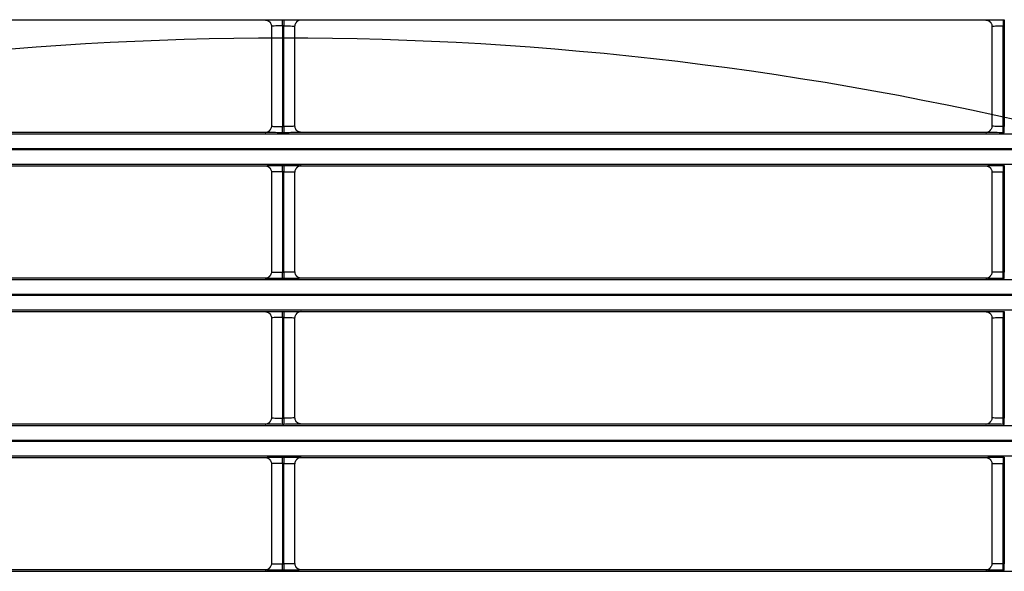
# Model space of a CAD drawing. Units: millimetres. Extents: x 0 to 3750, y 0 to 5000.
# Drawn here: x 1179 to 1258, y 3350 to 3394 of the extents above; entities that cross this region are included whole.
import ezdxf

# ---------------------------------------------------------------- set-up
doc = ezdxf.new("R2010")
doc.units = ezdxf.units.MM
doc.layers.add('Product', color=7, linetype='CONTINUOUS')

msp = doc.modelspace()

# ---------------------------------------------------------------- linework, layer by layer
at = {"layer": 'Product', "linetype": 'Continuous'}
for p, q in [((1143.408, 3394.226), (1198.509, 3394.226)), ((1199.909, 3394.25), (1200.008, 3394.25)), ((1199.909, 3393.75), (1199.909, 3394.25)), ((1200.008, 3394.25), (1200.008, 3393.75)), ((1201.408, 3394.226), (1256.51, 3394.226)), ((1257.909, 3394.25), (1257.909, 3393.75)), ((1257.909, 3394.25), (1258.008, 3394.25)), ((1258.008, 3394.25), (1258.008, 3393.75)), ((1199.009, 3393.726), (1199.009, 3385.678)), ((1200.008, 3393.75), (1199.909, 3393.75)), ((1199.909, 3393.75), (1199.909, 3385.654)), ((1200.008, 3385.654), (1200.008, 3393.75)), ((1200.908, 3385.678), (1200.908, 3393.726)), ((1257.009, 3393.726), (1257.009, 3385.678)), ((1257.909, 3385.654), (1257.909, 3393.75)), ((1257.909, 3393.75), (1258.008, 3393.75)), ((1258.008, 3393.75), (1258.008, 3385.654)), ((1198.51, 3385.179), (1143.408, 3385.179)), ((1199.909, 3385.154), (1199.909, 3385.654)), ((1199.909, 3385.654), (1200.008, 3385.654)), ((1200.008, 3385.654), (1200.008, 3385.154)), ((1256.509, 3385.179), (1201.408, 3385.179)), ((1258.008, 3385.654), (1257.909, 3385.654)), ((1257.909, 3385.154), (1257.909, 3385.654)), ((1258.008, 3385.154), (1258.008, 3385.654)), ((927.355, 3385.061), (1472.563, 3385.061)), ((1200.008, 3385.154), (1199.909, 3385.154)), ((1258.008, 3385.154), (1257.909, 3385.154)), ((1472.563, 3383.861), (927.355, 3383.861)), ((927.355, 3383.804), (1472.563, 3383.804)), ((1472.563, 3382.604), (927.355, 3382.604)), ((1143.408, 3382.486), (1198.509, 3382.486)), ((1199.009, 3381.987), (1199.009, 3373.939)), ((1199.909, 3382.511), (1200.008, 3382.511)), ((1199.909, 3382.011), (1199.909, 3382.511)), ((1200.008, 3382.011), (1199.909, 3382.011)), ((1199.909, 3382.011), (1199.909, 3373.915)), ((1200.008, 3382.511), (1200.008, 3382.011)), ((1200.008, 3373.915), (1200.008, 3382.011)), ((1200.908, 3373.939), (1200.908, 3381.987)), ((1201.408, 3382.486), (1256.51, 3382.486)), ((1257.009, 3381.987), (1257.009, 3373.939)), ((1257.909, 3382.511), (1257.909, 3382.011)), ((1257.909, 3382.511), (1258.008, 3382.511)), ((1257.909, 3373.915), (1257.909, 3382.011)), ((1257.909, 3382.011), (1258.008, 3382.011)), ((1258.008, 3382.511), (1258.008, 3382.011)), ((1258.008, 3382.011), (1258.008, 3373.915)), ((927.355, 3373.322), (1472.563, 3373.322)), ((1198.51, 3373.439), (1143.408, 3373.439)), ((1199.909, 3373.415), (1199.909, 3373.915)), ((1199.909, 3373.915), (1200.008, 3373.915)), ((1200.008, 3373.415), (1199.909, 3373.415)), ((1200.008, 3373.915), (1200.008, 3373.415)), ((1256.509, 3373.439), (1201.408, 3373.439)), ((1258.008, 3373.915), (1257.909, 3373.915)), ((1257.909, 3373.415), (1257.909, 3373.915)), ((1258.008, 3373.415), (1257.909, 3373.415)), ((1258.008, 3373.415), (1258.008, 3373.915)), ((1472.563, 3372.122), (927.355, 3372.122)), ((927.355, 3372.064), (1472.563, 3372.064)), ((1472.563, 3370.865), (927.355, 3370.865)), ((1143.408, 3370.747), (1198.509, 3370.747)), ((1199.009, 3370.247), (1199.009, 3362.2)), ((1199.909, 3370.772), (1200.008, 3370.772)), ((1199.909, 3370.272), (1199.909, 3370.772)), ((1200.008, 3370.272), (1199.909, 3370.272)), ((1199.909, 3370.272), (1199.909, 3362.175)), ((1200.008, 3370.772), (1200.008, 3370.272)), ((1200.008, 3362.175), (1200.008, 3370.272)), ((1200.908, 3362.2), (1200.908, 3370.247)), ((1201.408, 3370.747), (1256.51, 3370.747)), ((1257.009, 3370.247), (1257.009, 3362.2)), ((1257.909, 3370.772), (1257.909, 3370.272)), ((1257.909, 3370.772), (1258.008, 3370.772)), ((1257.909, 3362.175), (1257.909, 3370.272)), ((1257.909, 3370.272), (1258.008, 3370.272)), ((1258.008, 3370.772), (1258.008, 3370.272)), ((1258.008, 3370.272), (1258.008, 3362.175)), ((1199.909, 3361.675), (1199.909, 3362.175)), ((1199.909, 3362.175), (1200.008, 3362.175)), ((1200.008, 3362.175), (1200.008, 3361.675)), ((1258.008, 3362.175), (1257.909, 3362.175)), ((1257.909, 3361.675), (1257.909, 3362.175)), ((1258.008, 3361.675), (1258.008, 3362.175)), ((927.355, 3361.582), (1472.563, 3361.582)), ((1198.51, 3361.7), (1143.408, 3361.7)), ((1200.008, 3361.675), (1199.909, 3361.675)), ((1256.509, 3361.7), (1201.408, 3361.7)), ((1258.008, 3361.675), (1257.909, 3361.675)), ((1472.563, 3360.383), (927.355, 3360.383)), ((927.355, 3360.325), (1472.563, 3360.325)), ((1472.563, 3359.125), (927.355, 3359.125)), ((1143.408, 3359.008), (1198.509, 3359.008)), ((1199.909, 3359.032), (1200.008, 3359.032)), ((1199.909, 3358.532), (1199.909, 3359.032)), ((1200.008, 3359.032), (1200.008, 3358.532)), ((1201.408, 3359.008), (1256.51, 3359.008)), ((1257.909, 3359.032), (1257.909, 3358.532)), ((1257.909, 3359.032), (1258.008, 3359.032)), ((1258.008, 3359.032), (1258.008, 3358.532)), ((1199.009, 3358.508), (1199.009, 3350.461)), ((1200.008, 3358.532), (1199.909, 3358.532)), ((1199.909, 3358.532), (1199.909, 3350.436)), ((1200.008, 3350.436), (1200.008, 3358.532)), ((1200.908, 3350.461), (1200.908, 3358.508)), ((1257.009, 3358.508), (1257.009, 3350.461)), ((1257.909, 3350.436), (1257.909, 3358.532)), ((1257.909, 3358.532), (1258.008, 3358.532)), ((1258.008, 3358.532), (1258.008, 3350.436)), ((1199.909, 3349.936), (1199.909, 3350.436)), ((1199.909, 3350.436), (1200.008, 3350.436)), ((1200.008, 3350.436), (1200.008, 3349.936)), ((1258.008, 3350.436), (1257.909, 3350.436)), ((1257.909, 3349.936), (1257.909, 3350.436)), ((1258.008, 3349.936), (1258.008, 3350.436)), ((927.355, 3349.843), (1472.563, 3349.843)), ((1198.51, 3349.961), (1143.408, 3349.961)), ((1200.008, 3349.936), (1199.909, 3349.936)), ((1256.509, 3349.961), (1201.408, 3349.961)), ((1258.008, 3349.936), (1257.909, 3349.936))]:
    msp.add_line(p, q, dxfattribs=at)
for points in [[(1198.509, 3394.226), (1198.525, 3394.225, -0.008322), (1198.541, 3394.225, -0.008014), (1198.557, 3394.223, -0.007937), (1198.574, 3394.222, -0.008169), (1198.59, 3394.219, -0.008281), (1198.607, 3394.216, -0.008361), (1198.623, 3394.212, -0.008417), (1198.64, 3394.208, -0.008526), (1198.657, 3394.203, -0.008591), (1198.673, 3394.198, -0.008682), (1198.69, 3394.192, -0.008734), (1198.706, 3394.185, -0.008812), (1198.723, 3394.178, -0.008865), (1198.739, 3394.17, -0.00895), (1198.755, 3394.161, -0.008968), (1198.77, 3394.152, -0.00897), (1198.786, 3394.142, -0.009077), (1198.801, 3394.132, -0.009298), (1198.815, 3394.121, -0.009064), (1198.83, 3394.11, -0.00851), (1198.844, 3394.098, -0.009371), (1198.857, 3394.085, -0.011132), (1198.87, 3394.071, -0.008524), (1198.883, 3394.058, -0.003108), (1198.893, 3394.046, -0.01187), (1198.906, 3394.03, -0.02037), (1198.924, 3394.004, -0.010061), (1198.946, 3393.969, -0.00535)], [(1201.408, 3394.226), (1201.392, 3394.225, 0.008327), (1201.376, 3394.225, 0.008018), (1201.36, 3394.223, 0.00794), (1201.343, 3394.222, 0.008172), (1201.327, 3394.219, 0.008283), (1201.31, 3394.216, 0.008362), (1201.294, 3394.212, 0.008418), (1201.277, 3394.208, 0.008527), (1201.261, 3394.203, 0.00859), (1201.244, 3394.198, 0.008681), (1201.227, 3394.192, 0.008732), (1201.211, 3394.185, 0.008809), (1201.195, 3394.178, 0.008862), (1201.179, 3394.17, 0.008946), (1201.163, 3394.161, 0.008963), (1201.147, 3394.152, 0.008965), (1201.132, 3394.142, 0.009071), (1201.117, 3394.132, 0.009291), (1201.102, 3394.121, 0.009057), (1201.088, 3394.11, 0.008502), (1201.074, 3394.098, 0.009362), (1201.06, 3394.085, 0.011121), (1201.047, 3394.071, 0.008515), (1201.035, 3394.058, 0.003105), (1201.024, 3394.046, 0.011857), (1201.011, 3394.03, 0.020346), (1200.993, 3394.004, 0.010049), (1200.971, 3393.969, 0.005344)], [(1256.51, 3394.226), (1256.526, 3394.225, -0.008355), (1256.542, 3394.225, -0.008045), (1256.558, 3394.223, -0.007966), (1256.574, 3394.222, -0.008199), (1256.591, 3394.219, -0.00831), (1256.607, 3394.216, -0.00839), (1256.624, 3394.212, -0.008445), (1256.641, 3394.208, -0.008555), (1256.657, 3394.203, -0.008618), (1256.674, 3394.198, -0.008709), (1256.69, 3394.192, -0.00876), (1256.707, 3394.185, -0.008837), (1256.723, 3394.178, -0.00889), (1256.739, 3394.17, -0.008973), (1256.755, 3394.161, -0.00899), (1256.771, 3394.152, -0.008992), (1256.786, 3394.142, -0.009097), (1256.801, 3394.132, -0.009317), (1256.816, 3394.121, -0.009082), (1256.831, 3394.109, -0.008525), (1256.844, 3394.097, -0.009386), (1256.858, 3394.084, -0.011147), (1256.871, 3394.071, -0.008536), (1256.884, 3394.057, -0.003115), (1256.894, 3394.045, -0.011882), (1256.907, 3394.029, -0.020386), (1256.925, 3394.003, -0.010069), (1256.947, 3393.968, -0.005355)], [(1198.51, 3385.179), (1198.526, 3385.179, 0.00836), (1198.542, 3385.18, 0.00805), (1198.558, 3385.181, 0.007971), (1198.574, 3385.183, 0.008204), (1198.591, 3385.185, 0.008316), (1198.607, 3385.188, 0.008396), (1198.624, 3385.192, 0.008452), (1198.641, 3385.196, 0.008561), (1198.657, 3385.201, 0.008625), (1198.674, 3385.206, 0.008716), (1198.69, 3385.213, 0.008767), (1198.707, 3385.219, 0.008844), (1198.723, 3385.227, 0.008897), (1198.739, 3385.235, 0.00898), (1198.755, 3385.243, 0.008997), (1198.771, 3385.252, 0.008998), (1198.786, 3385.262, 0.009103), (1198.801, 3385.273, 0.009323), (1198.816, 3385.284, 0.009088), (1198.83, 3385.295, 0.008531), (1198.844, 3385.307, 0.009392), (1198.858, 3385.32, 0.011154), (1198.871, 3385.334, 0.008541), (1198.883, 3385.347, 0.003116), (1198.894, 3385.359, 0.011888), (1198.907, 3385.375, 0.020393), (1198.925, 3385.402, 0.010072), (1198.947, 3385.437, 0.005356)], [(1201.408, 3385.179), (1201.392, 3385.179, -0.008358), (1201.376, 3385.18, -0.008048), (1201.36, 3385.181, -0.00797), (1201.343, 3385.183, -0.008203), (1201.327, 3385.185, -0.008315), (1201.31, 3385.188, -0.008395), (1201.294, 3385.192, -0.008451), (1201.277, 3385.196, -0.008561), (1201.26, 3385.201, -0.008625), (1201.244, 3385.206, -0.008716), (1201.227, 3385.213, -0.008768), (1201.211, 3385.219, -0.008845), (1201.194, 3385.227, -0.008898), (1201.178, 3385.235, -0.008982), (1201.162, 3385.243, -0.008999), (1201.146, 3385.252, -0.009001), (1201.131, 3385.262, -0.009106), (1201.116, 3385.273, -0.009326), (1201.101, 3385.284, -0.009091), (1201.087, 3385.295, -0.008534), (1201.073, 3385.307, -0.009396), (1201.059, 3385.32, -0.011158), (1201.046, 3385.334, -0.008544), (1201.034, 3385.347, -0.003118), (1201.023, 3385.359, -0.011893), (1201.01, 3385.375, -0.020403), (1200.993, 3385.402, -0.010077), (1200.97, 3385.437, -0.005359)], [(1256.509, 3385.179), (1256.525, 3385.179, 0.008328), (1256.541, 3385.18, 0.00802), (1256.557, 3385.181, 0.007943), (1256.574, 3385.183, 0.008175), (1256.59, 3385.185, 0.008287), (1256.607, 3385.188, 0.008367), (1256.623, 3385.192, 0.008423), (1256.64, 3385.196, 0.008533), (1256.657, 3385.201, 0.008597), (1256.673, 3385.206, 0.008688), (1256.69, 3385.212, 0.00874), (1256.706, 3385.219, 0.008818), (1256.723, 3385.226, 0.008871), (1256.739, 3385.234, 0.008956), (1256.755, 3385.243, 0.008973), (1256.77, 3385.252, 0.008975), (1256.786, 3385.262, 0.009081), (1256.801, 3385.272, 0.009302), (1256.815, 3385.283, 0.009068), (1256.83, 3385.295, 0.008513), (1256.844, 3385.307, 0.009374), (1256.857, 3385.319, 0.011135), (1256.87, 3385.333, 0.008526), (1256.883, 3385.346, 0.003109), (1256.894, 3385.358, 0.011871), (1256.906, 3385.374, 0.020371), (1256.924, 3385.4, 0.01006), (1256.946, 3385.435, 0.005349)], [(1198.509, 3382.486), (1198.525, 3382.486, -0.008325), (1198.541, 3382.485, -0.008017), (1198.557, 3382.484, -0.00794), (1198.574, 3382.482, -0.008172), (1198.59, 3382.48, -0.008284), (1198.607, 3382.477, -0.008364), (1198.623, 3382.473, -0.00842), (1198.64, 3382.469, -0.00853), (1198.657, 3382.464, -0.008594), (1198.673, 3382.459, -0.008686), (1198.69, 3382.453, -0.008738), (1198.706, 3382.446, -0.008815), (1198.723, 3382.439, -0.008869), (1198.739, 3382.431, -0.008953), (1198.755, 3382.422, -0.008971), (1198.77, 3382.413, -0.008974), (1198.786, 3382.403, -0.00908), (1198.801, 3382.393, -0.009301), (1198.815, 3382.382, -0.009067), (1198.83, 3382.37, -0.008512), (1198.844, 3382.358, -0.009373), (1198.857, 3382.346, -0.011134), (1198.87, 3382.332, -0.008526), (1198.883, 3382.319, -0.003109), (1198.893, 3382.307, -0.011872), (1198.906, 3382.291, -0.020372), (1198.924, 3382.265, -0.010062), (1198.946, 3382.23, -0.00535)], [(1201.408, 3382.486), (1201.392, 3382.486, 0.00833), (1201.376, 3382.485, 0.008021), (1201.36, 3382.484, 0.007943), (1201.343, 3382.482, 0.008175), (1201.327, 3382.48, 0.008286), (1201.31, 3382.477, 0.008366), (1201.294, 3382.473, 0.008421), (1201.277, 3382.469, 0.00853), (1201.261, 3382.464, 0.008594), (1201.244, 3382.459, 0.008684), (1201.227, 3382.453, 0.008736), (1201.211, 3382.446, 0.008813), (1201.195, 3382.439, 0.008865), (1201.179, 3382.431, 0.008949), (1201.163, 3382.422, 0.008966), (1201.147, 3382.413, 0.008968), (1201.132, 3382.403, 0.009074), (1201.117, 3382.393, 0.009294), (1201.102, 3382.382, 0.00906), (1201.088, 3382.37, 0.008505), (1201.074, 3382.358, 0.009365), (1201.06, 3382.346, 0.011123), (1201.047, 3382.332, 0.008517), (1201.035, 3382.319, 0.003105), (1201.024, 3382.307, 0.011859), (1201.011, 3382.291, 0.020349), (1200.993, 3382.265, 0.01005), (1200.971, 3382.23, 0.005344)], [(1256.51, 3382.486), (1256.526, 3382.486, -0.008358), (1256.542, 3382.485, -0.008048), (1256.558, 3382.484, -0.007969), (1256.574, 3382.482, -0.008202), (1256.591, 3382.48, -0.008314), (1256.607, 3382.477, -0.008393), (1256.624, 3382.473, -0.008449), (1256.641, 3382.469, -0.008558), (1256.657, 3382.464, -0.008622), (1256.674, 3382.459, -0.008713), (1256.69, 3382.452, -0.008764), (1256.707, 3382.446, -0.008841), (1256.723, 3382.438, -0.008893), (1256.739, 3382.43, -0.008977), (1256.755, 3382.422, -0.008993), (1256.771, 3382.413, -0.008995), (1256.786, 3382.403, -0.0091), (1256.801, 3382.392, -0.00932), (1256.816, 3382.381, -0.009085), (1256.831, 3382.37, -0.008528), (1256.844, 3382.358, -0.009389), (1256.858, 3382.345, -0.01115), (1256.871, 3382.331, -0.008538), (1256.884, 3382.318, -0.003115), (1256.894, 3382.306, -0.011884), (1256.907, 3382.29, -0.020388), (1256.925, 3382.263, -0.01007), (1256.947, 3382.228, -0.005355)], [(1198.51, 3373.439), (1198.526, 3373.44, 0.008357), (1198.542, 3373.44, 0.008047), (1198.558, 3373.442, 0.007968), (1198.574, 3373.444, 0.008201), (1198.591, 3373.446, 0.008313), (1198.607, 3373.449, 0.008393), (1198.624, 3373.453, 0.008448), (1198.641, 3373.457, 0.008557), (1198.657, 3373.462, 0.008621), (1198.674, 3373.467, 0.008712), (1198.69, 3373.473, 0.008764), (1198.707, 3373.48, 0.00884), (1198.723, 3373.487, 0.008893), (1198.739, 3373.495, 0.008977), (1198.755, 3373.504, 0.008994), (1198.771, 3373.513, 0.008995), (1198.786, 3373.523, 0.0091), (1198.801, 3373.533, 0.00932), (1198.816, 3373.544, 0.009085), (1198.83, 3373.556, 0.008529), (1198.844, 3373.568, 0.00939), (1198.858, 3373.581, 0.011151), (1198.871, 3373.594, 0.008539), (1198.883, 3373.608, 0.003116), (1198.894, 3373.62, 0.011886), (1198.907, 3373.636, 0.020391), (1198.925, 3373.662, 0.010071), (1198.947, 3373.697, 0.005356)], [(1201.408, 3373.439), (1201.392, 3373.44, -0.008355), (1201.376, 3373.44, -0.008045), (1201.36, 3373.442, -0.007966), (1201.343, 3373.444, -0.008199), (1201.327, 3373.446, -0.008312), (1201.31, 3373.449, -0.008392), (1201.294, 3373.453, -0.008448), (1201.277, 3373.457, -0.008557), (1201.26, 3373.462, -0.008621), (1201.244, 3373.467, -0.008713), (1201.227, 3373.473, -0.008764), (1201.211, 3373.48, -0.008841), (1201.194, 3373.487, -0.008895), (1201.178, 3373.495, -0.008979), (1201.162, 3373.504, -0.008996), (1201.146, 3373.513, -0.008997), (1201.131, 3373.523, -0.009103), (1201.116, 3373.533, -0.009323), (1201.101, 3373.544, -0.009088), (1201.087, 3373.556, -0.008532), (1201.073, 3373.568, -0.009393), (1201.059, 3373.581, -0.011156), (1201.046, 3373.594, -0.008543), (1201.034, 3373.608, -0.003117), (1201.023, 3373.62, -0.011891), (1201.01, 3373.636, -0.020401), (1200.993, 3373.662, -0.010076), (1200.97, 3373.697, -0.005358)], [(1256.509, 3373.439), (1256.525, 3373.44, 0.008325), (1256.541, 3373.44, 0.008017), (1256.557, 3373.442, 0.00794), (1256.574, 3373.443, 0.008172), (1256.59, 3373.446, 0.008284), (1256.607, 3373.449, 0.008364), (1256.623, 3373.453, 0.00842), (1256.64, 3373.457, 0.008529), (1256.657, 3373.462, 0.008593), (1256.673, 3373.467, 0.008685), (1256.69, 3373.473, 0.008737), (1256.706, 3373.48, 0.008814), (1256.723, 3373.487, 0.008868), (1256.739, 3373.495, 0.008952), (1256.755, 3373.504, 0.00897), (1256.77, 3373.513, 0.008972), (1256.786, 3373.523, 0.009078), (1256.801, 3373.533, 0.009299), (1256.815, 3373.544, 0.009066), (1256.83, 3373.555, 0.008511), (1256.844, 3373.567, 0.009372), (1256.857, 3373.58, 0.011132), (1256.87, 3373.594, 0.008524), (1256.883, 3373.607, 0.003108), (1256.894, 3373.619, 0.011869), (1256.906, 3373.635, 0.020368), (1256.924, 3373.661, 0.01006), (1256.946, 3373.696, 0.005349)], [(1198.509, 3370.747), (1198.525, 3370.747, -0.008328), (1198.541, 3370.746, -0.00802), (1198.557, 3370.745, -0.007943), (1198.574, 3370.743, -0.008175), (1198.59, 3370.74, -0.008287), (1198.607, 3370.737, -0.008368), (1198.623, 3370.734, -0.008424), (1198.64, 3370.73, -0.008533), (1198.657, 3370.725, -0.008598), (1198.673, 3370.719, -0.008689), (1198.69, 3370.713, -0.008741), (1198.706, 3370.707, -0.008819), (1198.723, 3370.699, -0.008872), (1198.739, 3370.691, -0.008957), (1198.755, 3370.683, -0.008974), (1198.77, 3370.674, -0.008977), (1198.786, 3370.664, -0.009083), (1198.801, 3370.653, -0.009304), (1198.815, 3370.642, -0.00907), (1198.83, 3370.631, -0.008515), (1198.844, 3370.619, -0.009376), (1198.857, 3370.606, -0.011137), (1198.87, 3370.593, -0.008528), (1198.883, 3370.58, -0.003109), (1198.893, 3370.568, -0.011874), (1198.906, 3370.551, -0.020375), (1198.924, 3370.525, -0.010062), (1198.946, 3370.49, -0.00535)], [(1201.408, 3370.747), (1201.392, 3370.747, 0.008333), (1201.376, 3370.746, 0.008024), (1201.36, 3370.745, 0.007946), (1201.343, 3370.743, 0.008178), (1201.327, 3370.74, 0.00829), (1201.31, 3370.737, 0.008369), (1201.294, 3370.734, 0.008425), (1201.277, 3370.73, 0.008534), (1201.261, 3370.725, 0.008597), (1201.244, 3370.719, 0.008688), (1201.227, 3370.713, 0.008739), (1201.211, 3370.707, 0.008816), (1201.195, 3370.699, 0.008869), (1201.179, 3370.691, 0.008953), (1201.163, 3370.683, 0.00897), (1201.147, 3370.674, 0.008971), (1201.132, 3370.664, 0.009077), (1201.117, 3370.653, 0.009297), (1201.102, 3370.642, 0.009062), (1201.088, 3370.631, 0.008507), (1201.074, 3370.619, 0.009367), (1201.06, 3370.606, 0.011126), (1201.047, 3370.593, 0.008519), (1201.035, 3370.58, 0.003106), (1201.024, 3370.568, 0.011861), (1201.011, 3370.551, 0.020351), (1200.993, 3370.525, 0.01005), (1200.971, 3370.49, 0.005344)], [(1256.51, 3370.747), (1256.526, 3370.747, -0.008353), (1256.542, 3370.746, -0.008043), (1256.558, 3370.745, -0.007964), (1256.574, 3370.743, -0.008197), (1256.591, 3370.74, -0.008309), (1256.607, 3370.737, -0.008389), (1256.624, 3370.734, -0.008445), (1256.641, 3370.73, -0.008554), (1256.657, 3370.725, -0.008618), (1256.674, 3370.719, -0.008709), (1256.69, 3370.713, -0.008761), (1256.707, 3370.706, -0.008838), (1256.723, 3370.699, -0.008891), (1256.739, 3370.691, -0.008975), (1256.755, 3370.682, -0.008992), (1256.771, 3370.673, -0.008994), (1256.786, 3370.663, -0.009099), (1256.801, 3370.653, -0.009319), (1256.816, 3370.642, -0.009085), (1256.831, 3370.63, -0.008528), (1256.844, 3370.618, -0.00939), (1256.858, 3370.606, -0.011152), (1256.871, 3370.592, -0.00854), (1256.884, 3370.579, -0.003116), (1256.894, 3370.567, -0.011887), (1256.907, 3370.551, -0.020395), (1256.925, 3370.524, -0.010074), (1256.947, 3370.489, -0.005357)], [(1198.51, 3361.7), (1198.526, 3361.7, 0.008354), (1198.542, 3361.701, 0.008044), (1198.558, 3361.702, 0.007965), (1198.574, 3361.704, 0.008197), (1198.591, 3361.707, 0.008309), (1198.607, 3361.71, 0.008389), (1198.624, 3361.713, 0.008445), (1198.641, 3361.717, 0.008554), (1198.657, 3361.722, 0.008618), (1198.674, 3361.728, 0.008709), (1198.69, 3361.734, 0.00876), (1198.707, 3361.741, 0.008837), (1198.723, 3361.748, 0.00889), (1198.739, 3361.756, 0.008973), (1198.755, 3361.765, 0.00899), (1198.771, 3361.774, 0.008992), (1198.786, 3361.784, 0.009097), (1198.801, 3361.794, 0.009317), (1198.816, 3361.805, 0.009083), (1198.83, 3361.817, 0.008526), (1198.844, 3361.829, 0.009387), (1198.858, 3361.841, 0.011148), (1198.871, 3361.855, 0.008537), (1198.883, 3361.868, 0.003115), (1198.894, 3361.88, 0.011883), (1198.907, 3361.897, 0.020389), (1198.925, 3361.923, 0.010071), (1198.947, 3361.958, 0.005356)], [(1201.408, 3361.7), (1201.392, 3361.7, -0.008352), (1201.376, 3361.701, -0.008042), (1201.36, 3361.702, -0.007963), (1201.343, 3361.704, -0.008196), (1201.327, 3361.707, -0.008308), (1201.31, 3361.71, -0.008388), (1201.294, 3361.713, -0.008444), (1201.277, 3361.717, -0.008554), (1201.26, 3361.722, -0.008618), (1201.244, 3361.728, -0.008709), (1201.227, 3361.734, -0.008761), (1201.211, 3361.741, -0.008838), (1201.194, 3361.748, -0.008891), (1201.178, 3361.756, -0.008975), (1201.162, 3361.765, -0.008992), (1201.146, 3361.774, -0.008994), (1201.131, 3361.784, -0.0091), (1201.116, 3361.794, -0.00932), (1201.101, 3361.805, -0.009086), (1201.087, 3361.817, -0.008529), (1201.073, 3361.829, -0.009391), (1201.059, 3361.841, -0.011153), (1201.046, 3361.855, -0.008541), (1201.034, 3361.868, -0.003116), (1201.023, 3361.88, -0.011889), (1201.01, 3361.897, -0.020399), (1200.993, 3361.923, -0.010076), (1200.97, 3361.958, -0.005358)], [(1256.509, 3361.7), (1256.525, 3361.7, 0.008322), (1256.541, 3361.701, 0.008014), (1256.557, 3361.702, 0.007937), (1256.574, 3361.704, 0.008168), (1256.59, 3361.707, 0.00828), (1256.607, 3361.71, 0.00836), (1256.623, 3361.713, 0.008416), (1256.64, 3361.717, 0.008526), (1256.657, 3361.722, 0.00859), (1256.673, 3361.728, 0.008681), (1256.69, 3361.734, 0.008733), (1256.706, 3361.74, 0.008811), (1256.723, 3361.748, 0.008864), (1256.739, 3361.756, 0.008949), (1256.755, 3361.764, 0.008966), (1256.77, 3361.773, 0.008969), (1256.786, 3361.783, 0.009075), (1256.801, 3361.794, 0.009296), (1256.815, 3361.805, 0.009063), (1256.83, 3361.816, 0.008508), (1256.844, 3361.828, 0.009369), (1256.857, 3361.841, 0.01113), (1256.87, 3361.854, 0.008523), (1256.883, 3361.867, 0.003107), (1256.894, 3361.879, 0.011867), (1256.906, 3361.896, 0.020366), (1256.924, 3361.922, 0.010059), (1256.946, 3361.957, 0.005349)], [(1198.509, 3359.008), (1198.525, 3359.007, -0.008331), (1198.541, 3359.007, -0.008023), (1198.557, 3359.005, -0.007946), (1198.574, 3359.003, -0.008178), (1198.59, 3359.001, -0.008291), (1198.607, 3358.998, -0.008371), (1198.623, 3358.994, -0.008427), (1198.64, 3358.99, -0.008537), (1198.657, 3358.985, -0.008601), (1198.673, 3358.98, -0.008693), (1198.69, 3358.974, -0.008745), (1198.706, 3358.967, -0.008822), (1198.723, 3358.96, -0.008876), (1198.739, 3358.952, -0.00896), (1198.755, 3358.943, -0.008978), (1198.77, 3358.934, -0.00898), (1198.786, 3358.924, -0.009086), (1198.801, 3358.914, -0.009307), (1198.815, 3358.903, -0.009073), (1198.83, 3358.892, -0.008517), (1198.844, 3358.88, -0.009378), (1198.857, 3358.867, -0.01114), (1198.87, 3358.853, -0.00853), (1198.883, 3358.84, -0.00311), (1198.893, 3358.828, -0.011876), (1198.906, 3358.812, -0.020377), (1198.924, 3358.786, -0.010063), (1198.946, 3358.751, -0.005351)], [(1201.408, 3359.008), (1201.392, 3359.007, 0.008336), (1201.376, 3359.007, 0.008027), (1201.36, 3359.005, 0.007949), (1201.343, 3359.003, 0.008181), (1201.327, 3359.001, 0.008293), (1201.31, 3358.998, 0.008373), (1201.294, 3358.994, 0.008428), (1201.277, 3358.99, 0.008537), (1201.261, 3358.985, 0.008601), (1201.244, 3358.98, 0.008692), (1201.227, 3358.974, 0.008743), (1201.211, 3358.967, 0.00882), (1201.195, 3358.96, 0.008873), (1201.179, 3358.952, 0.008956), (1201.163, 3358.943, 0.008973), (1201.147, 3358.934, 0.008975), (1201.132, 3358.924, 0.00908), (1201.117, 3358.914, 0.0093), (1201.102, 3358.903, 0.009065), (1201.088, 3358.892, 0.00851), (1201.074, 3358.88, 0.00937), (1201.06, 3358.867, 0.011128), (1201.047, 3358.853, 0.008521), (1201.035, 3358.84, 0.003106), (1201.024, 3358.828, 0.011863), (1201.011, 3358.812, 0.020353), (1200.993, 3358.786, 0.010051), (1200.971, 3358.751, 0.005344)], [(1256.51, 3359.008), (1256.526, 3359.007, -0.008356), (1256.542, 3359.007, -0.008046), (1256.558, 3359.005, -0.007967), (1256.574, 3359.003, -0.0082), (1256.591, 3359.001, -0.008313), (1256.607, 3358.998, -0.008393), (1256.624, 3358.994, -0.008448), (1256.641, 3358.99, -0.008558), (1256.657, 3358.985, -0.008622), (1256.674, 3358.98, -0.008713), (1256.69, 3358.974, -0.008764), (1256.707, 3358.967, -0.008841), (1256.723, 3358.96, -0.008894), (1256.739, 3358.952, -0.008978), (1256.755, 3358.943, -0.008995), (1256.771, 3358.934, -0.008997), (1256.786, 3358.924, -0.009102), (1256.801, 3358.914, -0.009322), (1256.816, 3358.903, -0.009088), (1256.831, 3358.891, -0.008531), (1256.844, 3358.879, -0.009392), (1256.858, 3358.866, -0.011154), (1256.871, 3358.853, -0.008542), (1256.884, 3358.84, -0.003117), (1256.894, 3358.828, -0.011889), (1256.907, 3358.811, -0.020398), (1256.925, 3358.785, -0.010075), (1256.947, 3358.75, -0.005358)], [(1198.51, 3349.961), (1198.526, 3349.961, 0.008355), (1198.542, 3349.962, 0.008045), (1198.558, 3349.963, 0.007967), (1198.574, 3349.965, 0.0082), (1198.591, 3349.967, 0.008312), (1198.607, 3349.97, 0.008392), (1198.624, 3349.974, 0.008448), (1198.641, 3349.978, 0.008558), (1198.657, 3349.983, 0.008622), (1198.674, 3349.989, 0.008713), (1198.69, 3349.995, 0.008765), (1198.707, 3350.001, 0.008842), (1198.723, 3350.009, 0.008895), (1198.739, 3350.017, 0.008979), (1198.755, 3350.025, 0.008996), (1198.771, 3350.035, 0.008998), (1198.786, 3350.044, 0.009103), (1198.801, 3350.055, 0.009323), (1198.816, 3350.066, 0.009089), (1198.83, 3350.077, 0.008532), (1198.844, 3350.089, 0.009394), (1198.858, 3350.102, 0.011156), (1198.871, 3350.116, 0.008543), (1198.883, 3350.129, 0.003117), (1198.894, 3350.141, 0.011891), (1198.907, 3350.157, 0.020401), (1198.925, 3350.184, 0.010076), (1198.947, 3350.218, 0.005359)], [(1201.408, 3349.961), (1201.392, 3349.961, -0.008353), (1201.376, 3349.962, -0.008043), (1201.36, 3349.963, -0.007965), (1201.343, 3349.965, -0.008198), (1201.327, 3349.967, -0.008311), (1201.31, 3349.97, -0.008391), (1201.294, 3349.974, -0.008447), (1201.277, 3349.978, -0.008557), (1201.26, 3349.983, -0.008622), (1201.244, 3349.989, -0.008713), (1201.227, 3349.995, -0.008765), (1201.211, 3350.001, -0.008843), (1201.194, 3350.009, -0.008896), (1201.178, 3350.017, -0.008981), (1201.162, 3350.025, -0.008998), (1201.146, 3350.035, -0.009), (1201.131, 3350.044, -0.009106), (1201.116, 3350.055, -0.009326), (1201.101, 3350.066, -0.009092), (1201.087, 3350.077, -0.008535), (1201.073, 3350.089, -0.009397), (1201.059, 3350.102, -0.01116), (1201.046, 3350.116, -0.008547), (1201.034, 3350.129, -0.003119), (1201.023, 3350.141, -0.011897), (1201.01, 3350.157, -0.020411), (1200.993, 3350.184, -0.010081), (1200.97, 3350.218, -0.005361)], [(1256.509, 3349.961), (1256.525, 3349.961, 0.008332), (1256.541, 3349.962, 0.008024), (1256.557, 3349.963, 0.007946), (1256.574, 3349.965, 0.008179), (1256.59, 3349.967, 0.008291), (1256.607, 3349.97, 0.008371), (1256.623, 3349.974, 0.008427), (1256.64, 3349.978, 0.008537), (1256.657, 3349.983, 0.008601), (1256.673, 3349.988, 0.008692), (1256.69, 3349.995, 0.008744), (1256.706, 3350.001, 0.008822), (1256.723, 3350.009, 0.008875), (1256.739, 3350.016, 0.008959), (1256.755, 3350.025, 0.008977), (1256.77, 3350.034, 0.008979), (1256.786, 3350.044, 0.009085), (1256.801, 3350.054, 0.009305), (1256.815, 3350.065, 0.009071), (1256.83, 3350.077, 0.008516), (1256.844, 3350.089, 0.009377), (1256.857, 3350.102, 0.011138), (1256.87, 3350.115, 0.008528), (1256.883, 3350.128, 0.003109), (1256.894, 3350.14, 0.011874), (1256.906, 3350.157, 0.020373), (1256.924, 3350.183, 0.010061), (1256.946, 3350.217, 0.00535)]]:
    msp.add_lwpolyline(points, format="xyb", dxfattribs=at)
msp.add_arc((1199.959, 3125.769), 267, 76.30533, 103.69467, dxfattribs=at)
for points, knots in [([(1198.509, 3394.226), (1198.509, 3394.228), (1198.563, 3394.234), (1198.833, 3394.242), (1199.311, 3394.249), (1199.698, 3394.25), (1199.91, 3394.25)], [2, 2, 2, 2, 2.569463, 3.328671, 4.001843, 4.807469, 4.807469, 4.807469, 4.807469]), ([(1200.008, 3394.25), (1200.219, 3394.25), (1200.606, 3394.249), (1201.084, 3394.242), (1201.355, 3394.234), (1201.409, 3394.228), (1201.408, 3394.226)], [2, 2, 2, 2, 2.805626, 3.478798, 4.238006, 4.807469, 4.807469, 4.807469, 4.807469]), ([(1256.51, 3394.226), (1256.508, 3394.229), (1256.595, 3394.236), (1256.92, 3394.244), (1257.363, 3394.249), (1257.711, 3394.25), (1257.91, 3394.25)], [2.022222, 2.022222, 2.022222, 2.022222, 2.828065, 3.50133, 4.070659, 4.82969, 4.82969, 4.82969, 4.82969]), ([(1199.91, 3393.75), (1199.774, 3393.75), (1199.525, 3393.749), (1199.217, 3393.742), (1199.045, 3393.734), (1199.009, 3393.728), (1199.009, 3393.726)], [2, 2, 2, 2, 2.805626, 3.478798, 4.238006, 4.798582, 4.798582, 4.798582, 4.798582]), ([(1200.008, 3393.75), (1200.144, 3393.75), (1200.392, 3393.749), (1200.7, 3393.742), (1200.873, 3393.734), (1200.908, 3393.728), (1200.908, 3393.726)], [2, 2, 2, 2, 2.805626, 3.478798, 4.238006, 4.798582, 4.798582, 4.798582, 4.798582]), ([(1257.009, 3393.726), (1257.009, 3393.729), (1257.066, 3393.736), (1257.274, 3393.744), (1257.558, 3393.749), (1257.782, 3393.75), (1257.91, 3393.75)], [2.031109, 2.031109, 2.031109, 2.031109, 2.828065, 3.50133, 4.070659, 4.82969, 4.82969, 4.82969, 4.82969]), ([(1199.91, 3385.154), (1199.711, 3385.154), (1199.363, 3385.155), (1198.92, 3385.161), (1198.595, 3385.168), (1198.508, 3385.175), (1198.51, 3385.179)], [2.022222, 2.022222, 2.022222, 2.022222, 2.781252, 3.350581, 4.023847, 4.82969, 4.82969, 4.82969, 4.82969]), ([(1199.009, 3385.678), (1199.009, 3385.675), (1199.066, 3385.668), (1199.274, 3385.66), (1199.558, 3385.655), (1199.782, 3385.654), (1199.91, 3385.654)], [2.031109, 2.031109, 2.031109, 2.031109, 2.828065, 3.50133, 4.070659, 4.82969, 4.82969, 4.82969, 4.82969]), ([(1200.908, 3385.678), (1200.908, 3385.675), (1200.852, 3385.668), (1200.644, 3385.66), (1200.359, 3385.655), (1200.136, 3385.654), (1200.008, 3385.654)], [2.031109, 2.031109, 2.031109, 2.031109, 2.828065, 3.50133, 4.070659, 4.82969, 4.82969, 4.82969, 4.82969]), ([(1201.408, 3385.179), (1201.409, 3385.175), (1201.322, 3385.168), (1200.997, 3385.161), (1200.555, 3385.155), (1200.207, 3385.154), (1200.008, 3385.154)], [2.022222, 2.022222, 2.022222, 2.022222, 2.828065, 3.50133, 4.070659, 4.82969, 4.82969, 4.82969, 4.82969]), ([(1257.91, 3385.154), (1257.698, 3385.154), (1257.311, 3385.156), (1256.833, 3385.162), (1256.563, 3385.17), (1256.509, 3385.176), (1256.509, 3385.179)], [2, 2, 2, 2, 2.805626, 3.478798, 4.238006, 4.807469, 4.807469, 4.807469, 4.807469]), ([(1257.91, 3385.654), (1257.774, 3385.654), (1257.525, 3385.656), (1257.217, 3385.662), (1257.045, 3385.67), (1257.009, 3385.676), (1257.009, 3385.678)], [2, 2, 2, 2, 2.805626, 3.478798, 4.238006, 4.798582, 4.798582, 4.798582, 4.798582]), ([(1198.509, 3382.486), (1198.509, 3382.489), (1198.563, 3382.495), (1198.833, 3382.503), (1199.311, 3382.509), (1199.698, 3382.511), (1199.91, 3382.511)], [2, 2, 2, 2, 2.569463, 3.328671, 4.001843, 4.807469, 4.807469, 4.807469, 4.807469]), ([(1199.91, 3382.011), (1199.774, 3382.011), (1199.525, 3382.009), (1199.217, 3382.003), (1199.045, 3381.995), (1199.009, 3381.989), (1199.009, 3381.987)], [2, 2, 2, 2, 2.805626, 3.478798, 4.238006, 4.798582, 4.798582, 4.798582, 4.798582]), ([(1200.008, 3382.511), (1200.219, 3382.511), (1200.606, 3382.509), (1201.084, 3382.503), (1201.355, 3382.495), (1201.409, 3382.489), (1201.408, 3382.486)], [2, 2, 2, 2, 2.805626, 3.478798, 4.238006, 4.807469, 4.807469, 4.807469, 4.807469]), ([(1200.008, 3382.011), (1200.144, 3382.011), (1200.392, 3382.009), (1200.7, 3382.003), (1200.873, 3381.995), (1200.908, 3381.989), (1200.908, 3381.987)], [2, 2, 2, 2, 2.805626, 3.478798, 4.238006, 4.798582, 4.798582, 4.798582, 4.798582]), ([(1256.51, 3382.486), (1256.508, 3382.49), (1256.595, 3382.497), (1256.92, 3382.504), (1257.363, 3382.51), (1257.711, 3382.511), (1257.91, 3382.511)], [2.022222, 2.022222, 2.022222, 2.022222, 2.828065, 3.50133, 4.070659, 4.82969, 4.82969, 4.82969, 4.82969]), ([(1257.009, 3381.987), (1257.009, 3381.99), (1257.066, 3381.997), (1257.274, 3382.005), (1257.558, 3382.01), (1257.782, 3382.011), (1257.91, 3382.011)], [2.031109, 2.031109, 2.031109, 2.031109, 2.828065, 3.50133, 4.070659, 4.82969, 4.82969, 4.82969, 4.82969]), ([(1199.91, 3373.415), (1199.711, 3373.415), (1199.363, 3373.416), (1198.92, 3373.421), (1198.595, 3373.429), (1198.508, 3373.436), (1198.51, 3373.439)], [2.022222, 2.022222, 2.022222, 2.022222, 2.781252, 3.350581, 4.023847, 4.82969, 4.82969, 4.82969, 4.82969]), ([(1199.009, 3373.939), (1199.009, 3373.936), (1199.066, 3373.929), (1199.274, 3373.921), (1199.558, 3373.916), (1199.782, 3373.915), (1199.91, 3373.915)], [2.031109, 2.031109, 2.031109, 2.031109, 2.828065, 3.50133, 4.070659, 4.82969, 4.82969, 4.82969, 4.82969]), ([(1200.908, 3373.939), (1200.908, 3373.936), (1200.852, 3373.929), (1200.644, 3373.921), (1200.359, 3373.916), (1200.136, 3373.915), (1200.008, 3373.915)], [2.031109, 2.031109, 2.031109, 2.031109, 2.828065, 3.50133, 4.070659, 4.82969, 4.82969, 4.82969, 4.82969]), ([(1201.408, 3373.439), (1201.409, 3373.436), (1201.322, 3373.429), (1200.997, 3373.421), (1200.555, 3373.416), (1200.207, 3373.415), (1200.008, 3373.415)], [2.022222, 2.022222, 2.022222, 2.022222, 2.828065, 3.50133, 4.070659, 4.82969, 4.82969, 4.82969, 4.82969]), ([(1257.91, 3373.415), (1257.698, 3373.415), (1257.311, 3373.416), (1256.833, 3373.423), (1256.563, 3373.431), (1256.509, 3373.437), (1256.509, 3373.439)], [2, 2, 2, 2, 2.805626, 3.478798, 4.238006, 4.807469, 4.807469, 4.807469, 4.807469]), ([(1257.91, 3373.915), (1257.774, 3373.915), (1257.525, 3373.916), (1257.217, 3373.923), (1257.045, 3373.931), (1257.009, 3373.937), (1257.009, 3373.939)], [2, 2, 2, 2, 2.805626, 3.478798, 4.238006, 4.798582, 4.798582, 4.798582, 4.798582]), ([(1198.509, 3370.747), (1198.509, 3370.75), (1198.563, 3370.756), (1198.833, 3370.764), (1199.311, 3370.77), (1199.698, 3370.772), (1199.91, 3370.771)], [2, 2, 2, 2, 2.569463, 3.328671, 4.001843, 4.807469, 4.807469, 4.807469, 4.807469]), ([(1199.91, 3370.272), (1199.774, 3370.272), (1199.525, 3370.27), (1199.217, 3370.264), (1199.045, 3370.256), (1199.009, 3370.25), (1199.009, 3370.247)], [2, 2, 2, 2, 2.805626, 3.478798, 4.238006, 4.798582, 4.798582, 4.798582, 4.798582]), ([(1200.008, 3370.771), (1200.219, 3370.772), (1200.606, 3370.77), (1201.084, 3370.764), (1201.355, 3370.756), (1201.409, 3370.75), (1201.408, 3370.747)], [2, 2, 2, 2, 2.805626, 3.478798, 4.238006, 4.807469, 4.807469, 4.807469, 4.807469]), ([(1200.008, 3370.272), (1200.144, 3370.272), (1200.392, 3370.27), (1200.7, 3370.264), (1200.873, 3370.256), (1200.908, 3370.25), (1200.908, 3370.247)], [2, 2, 2, 2, 2.805626, 3.478798, 4.238006, 4.798582, 4.798582, 4.798582, 4.798582]), ([(1256.51, 3370.747), (1256.508, 3370.751), (1256.595, 3370.757), (1256.92, 3370.765), (1257.363, 3370.77), (1257.711, 3370.772), (1257.91, 3370.771)], [2.022222, 2.022222, 2.022222, 2.022222, 2.828065, 3.50133, 4.070659, 4.82969, 4.82969, 4.82969, 4.82969]), ([(1257.009, 3370.247), (1257.009, 3370.251), (1257.066, 3370.258), (1257.274, 3370.265), (1257.558, 3370.27), (1257.782, 3370.272), (1257.91, 3370.272)], [2.031109, 2.031109, 2.031109, 2.031109, 2.828065, 3.50133, 4.070659, 4.82969, 4.82969, 4.82969, 4.82969]), ([(1199.009, 3362.2), (1199.009, 3362.196), (1199.066, 3362.189), (1199.274, 3362.182), (1199.558, 3362.177), (1199.782, 3362.175), (1199.91, 3362.175)], [2.031109, 2.031109, 2.031109, 2.031109, 2.828065, 3.50133, 4.070659, 4.82969, 4.82969, 4.82969, 4.82969]), ([(1200.908, 3362.2), (1200.908, 3362.196), (1200.852, 3362.189), (1200.644, 3362.182), (1200.359, 3362.177), (1200.136, 3362.175), (1200.008, 3362.175)], [2.031109, 2.031109, 2.031109, 2.031109, 2.828065, 3.50133, 4.070659, 4.82969, 4.82969, 4.82969, 4.82969]), ([(1257.91, 3362.175), (1257.774, 3362.175), (1257.525, 3362.177), (1257.217, 3362.183), (1257.045, 3362.191), (1257.009, 3362.197), (1257.009, 3362.2)], [2, 2, 2, 2, 2.805626, 3.478798, 4.238006, 4.798582, 4.798582, 4.798582, 4.798582]), ([(1199.91, 3361.675), (1199.711, 3361.675), (1199.363, 3361.677), (1198.92, 3361.682), (1198.595, 3361.69), (1198.508, 3361.696), (1198.51, 3361.7)], [2.022222, 2.022222, 2.022222, 2.022222, 2.781252, 3.350581, 4.023847, 4.82969, 4.82969, 4.82969, 4.82969]), ([(1201.408, 3361.7), (1201.409, 3361.696), (1201.322, 3361.69), (1200.997, 3361.682), (1200.555, 3361.677), (1200.207, 3361.675), (1200.008, 3361.675)], [2.022222, 2.022222, 2.022222, 2.022222, 2.828065, 3.50133, 4.070659, 4.82969, 4.82969, 4.82969, 4.82969]), ([(1257.91, 3361.675), (1257.698, 3361.675), (1257.311, 3361.677), (1256.833, 3361.683), (1256.563, 3361.691), (1256.509, 3361.697), (1256.509, 3361.7)], [2, 2, 2, 2, 2.805626, 3.478798, 4.238006, 4.807469, 4.807469, 4.807469, 4.807469]), ([(1198.509, 3359.008), (1198.509, 3359.01), (1198.563, 3359.016), (1198.833, 3359.024), (1199.311, 3359.031), (1199.698, 3359.032), (1199.91, 3359.032)], [2, 2, 2, 2, 2.569463, 3.328671, 4.001843, 4.807469, 4.807469, 4.807469, 4.807469]), ([(1200.008, 3359.032), (1200.219, 3359.032), (1200.606, 3359.031), (1201.084, 3359.024), (1201.355, 3359.016), (1201.409, 3359.01), (1201.408, 3359.008)], [2, 2, 2, 2, 2.805626, 3.478798, 4.238006, 4.807469, 4.807469, 4.807469, 4.807469]), ([(1256.51, 3359.008), (1256.508, 3359.011), (1256.595, 3359.018), (1256.92, 3359.026), (1257.363, 3359.031), (1257.711, 3359.032), (1257.91, 3359.032)], [2.022222, 2.022222, 2.022222, 2.022222, 2.828065, 3.50133, 4.070659, 4.82969, 4.82969, 4.82969, 4.82969]), ([(1199.91, 3358.532), (1199.774, 3358.532), (1199.525, 3358.531), (1199.217, 3358.525), (1199.045, 3358.517), (1199.009, 3358.51), (1199.009, 3358.508)], [2, 2, 2, 2, 2.805626, 3.478798, 4.238006, 4.798582, 4.798582, 4.798582, 4.798582]), ([(1200.008, 3358.532), (1200.144, 3358.532), (1200.392, 3358.531), (1200.7, 3358.525), (1200.873, 3358.517), (1200.908, 3358.51), (1200.908, 3358.508)], [2, 2, 2, 2, 2.805626, 3.478798, 4.238006, 4.798582, 4.798582, 4.798582, 4.798582]), ([(1257.009, 3358.508), (1257.009, 3358.512), (1257.066, 3358.518), (1257.274, 3358.526), (1257.558, 3358.531), (1257.782, 3358.532), (1257.91, 3358.532)], [2.031109, 2.031109, 2.031109, 2.031109, 2.828065, 3.50133, 4.070659, 4.82969, 4.82969, 4.82969, 4.82969]), ([(1199.009, 3350.461), (1199.009, 3350.457), (1199.066, 3350.45), (1199.274, 3350.443), (1199.558, 3350.437), (1199.782, 3350.436), (1199.91, 3350.436)], [2.031109, 2.031109, 2.031109, 2.031109, 2.828065, 3.50133, 4.070659, 4.82969, 4.82969, 4.82969, 4.82969]), ([(1200.908, 3350.461), (1200.908, 3350.457), (1200.852, 3350.45), (1200.644, 3350.443), (1200.359, 3350.437), (1200.136, 3350.436), (1200.008, 3350.436)], [2.031109, 2.031109, 2.031109, 2.031109, 2.828065, 3.50133, 4.070659, 4.82969, 4.82969, 4.82969, 4.82969]), ([(1257.91, 3350.436), (1257.774, 3350.436), (1257.525, 3350.438), (1257.217, 3350.444), (1257.045, 3350.452), (1257.009, 3350.458), (1257.009, 3350.461)], [2, 2, 2, 2, 2.805626, 3.478798, 4.238006, 4.798582, 4.798582, 4.798582, 4.798582]), ([(1199.91, 3349.936), (1199.711, 3349.936), (1199.363, 3349.938), (1198.92, 3349.943), (1198.595, 3349.95), (1198.508, 3349.957), (1198.51, 3349.961)], [2.022222, 2.022222, 2.022222, 2.022222, 2.781252, 3.350581, 4.023847, 4.82969, 4.82969, 4.82969, 4.82969]), ([(1201.408, 3349.961), (1201.409, 3349.957), (1201.322, 3349.95), (1200.997, 3349.943), (1200.555, 3349.938), (1200.207, 3349.936), (1200.008, 3349.936)], [2.022222, 2.022222, 2.022222, 2.022222, 2.828065, 3.50133, 4.070659, 4.82969, 4.82969, 4.82969, 4.82969]), ([(1257.91, 3349.936), (1257.698, 3349.936), (1257.311, 3349.938), (1256.833, 3349.944), (1256.563, 3349.952), (1256.509, 3349.958), (1256.509, 3349.961)], [2, 2, 2, 2, 2.805626, 3.478798, 4.238006, 4.807469, 4.807469, 4.807469, 4.807469])]:
    msp.add_open_spline(points, degree=3, knots=knots, dxfattribs=at)
for points in [[(1198.946, 3393.969), (1198.988, 3393.895), (1199.01, 3393.811), (1199.009, 3393.726)], [(1200.908, 3393.726), (1200.908, 3393.811), (1200.93, 3393.895), (1200.971, 3393.969)], [(1256.947, 3393.968), (1256.988, 3393.894), (1257.01, 3393.81), (1257.009, 3393.726)], [(1199.009, 3385.678), (1199.01, 3385.594), (1198.988, 3385.51), (1198.947, 3385.437)], [(1200.97, 3385.437), (1200.93, 3385.51), (1200.908, 3385.594), (1200.908, 3385.678)], [(1257.009, 3385.678), (1257.01, 3385.594), (1256.988, 3385.509), (1256.946, 3385.435)], [(1198.946, 3382.23), (1198.988, 3382.156), (1199.01, 3382.071), (1199.009, 3381.987)], [(1200.908, 3381.987), (1200.908, 3382.071), (1200.93, 3382.156), (1200.971, 3382.23)], [(1256.947, 3382.228), (1256.988, 3382.155), (1257.01, 3382.071), (1257.009, 3381.987)], [(1199.009, 3373.939), (1199.01, 3373.855), (1198.988, 3373.771), (1198.947, 3373.697)], [(1200.97, 3373.697), (1200.93, 3373.771), (1200.908, 3373.855), (1200.908, 3373.939)], [(1257.009, 3373.939), (1257.01, 3373.854), (1256.988, 3373.77), (1256.946, 3373.696)], [(1198.946, 3370.49), (1198.988, 3370.417), (1199.01, 3370.332), (1199.009, 3370.247)], [(1200.908, 3370.247), (1200.908, 3370.332), (1200.93, 3370.417), (1200.971, 3370.49)], [(1256.947, 3370.489), (1256.988, 3370.416), (1257.01, 3370.331), (1257.009, 3370.247)], [(1199.009, 3362.2), (1199.01, 3362.116), (1198.988, 3362.031), (1198.947, 3361.958)], [(1200.97, 3361.958), (1200.93, 3362.031), (1200.908, 3362.116), (1200.908, 3362.2)], [(1257.009, 3362.2), (1257.01, 3362.115), (1256.988, 3362.031), (1256.946, 3361.957)], [(1198.946, 3358.751), (1198.988, 3358.677), (1199.01, 3358.593), (1199.009, 3358.508)], [(1200.908, 3358.508), (1200.908, 3358.593), (1200.93, 3358.677), (1200.971, 3358.751)], [(1256.947, 3358.75), (1256.988, 3358.676), (1257.01, 3358.592), (1257.009, 3358.508)], [(1199.009, 3350.461), (1199.01, 3350.376), (1198.988, 3350.292), (1198.947, 3350.218)], [(1200.97, 3350.218), (1200.93, 3350.292), (1200.908, 3350.376), (1200.908, 3350.461)], [(1257.009, 3350.461), (1257.01, 3350.376), (1256.988, 3350.291), (1256.946, 3350.217)]]:
    msp.add_open_spline(points, degree=3, dxfattribs=at)

doc.saveas('drawing.dxf')
